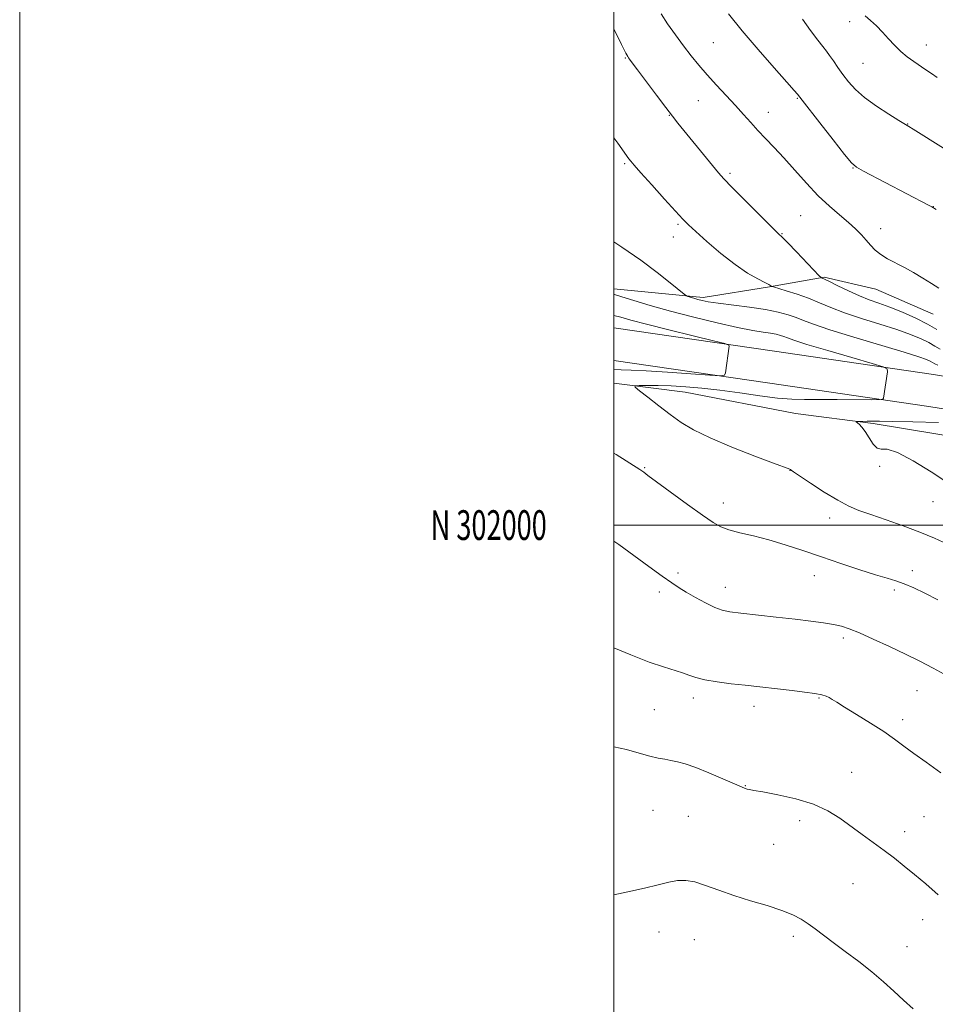
# Model space of a CAD drawing. Extents: x 2179800 to 2182700, y 299800 to 302700.
# Drawn here: x 2179800 to 2180108, y 301839 to 302170 of the extents above; entities that cross this region are included whole.
import ezdxf
from ezdxf.enums import TextEntityAlignment as Align

# ---------------------------------------------------------------- set-up
doc = ezdxf.new("R2010")
doc.units = 0
doc.header["$MEASUREMENT"] = 0
for name, color, linetype, lineweight in [('BREAKLINE DTM HARD', 7, 'Continuous', 0), ('CONTOUR INDEX', 41, 'Continuous', 13), ('CONTOUR INTERMEDIATE', 44, 'Continuous', 0), ('GRID LINE', 7, 'Continuous', 0), ('GRID TEXT', 7, 'Continuous', 0), ('SPOT ELEVATION DTM', 2, 'Continuous', 13)]:
    doc.layers.add(name, color=color, linetype=linetype, lineweight=lineweight)
doc.styles.add('Style-WORKING', font='WORKING.shx')

msp = doc.modelspace()

# ---------------------------------------------------------------- linework, layer by layer
at = {"layer": 'BREAKLINE DTM HARD', "extrusion": (-0.06393033391884377, -0.03869648921577658, 0.9972038378021809), "elevation": -149888.2845474783, "flags": 128}
msp.add_lwpolyline([(870422.7717304314, 2015825.165524447), (870440.8756496811, 2015849.412960204), (870449.2901530202, 2015870.422051893)], dxfattribs=at)
at = {"layer": 'BREAKLINE DTM HARD', "extrusion": (-0.1130426508258354, -0.5532711573160914, 0.8252953323364802), "elevation": -412580.3151942327, "flags": 128}
msp.add_lwpolyline([(2075471.943783085, 605052.2253708055), (2075434.108650736, 605051.676408066), (2075410.026066625, 605049.5283699915)], dxfattribs=at)
at = {"layer": 'BREAKLINE DTM HARD'}
for points in [[(2180052.34, 302080.18, 1175.92), (2180070.74, 302083.39, 1178.12), (2180088.11, 302079.35, 1179.22), (2180107.37, 302070.94, 1179.22)], [(2180620.3, 301918.62, 1193.06), (2180590.13, 301946.9, 1192.79), (2180555.25, 301972.18, 1194.47), (2180499.3, 301990.77, 1193.16), (2180443.08, 302003.08, 1189.23), (2180385.23, 302012.72, 1185.67), (2180329.11, 302020.06, 1181.95), (2180257.16, 302029.46, 1178.23), (2180168.94, 302040.94, 1174.67), (2180106.76, 302050.72, 1172.58), (2180054.06, 302058.49, 1170.48), (2180000, 302066.309, 1168.772)], [(2180613.46, 301911.32, 1193.06), (2180583.75, 301939.17, 1192.79), (2180550.63, 301963.18, 1194.47), (2180496.65, 301981.11, 1193.16), (2180441.17, 301993.26, 1189.23), (2180383.72, 302002.03, 1185.67), (2180327.71, 302009.35, 1181.95), (2180255.76, 302018.75, 1178.23), (2180167.4, 302030.25, 1174.67), (2180105.13, 302040.04, 1172.58), (2180052.5, 302047.8, 1170.48), (2180000, 302055.397, 1168.822)], [(2180462.7, 301970.53, 1192.25), (2180446.79, 301975.03, 1192.41), (2180415.94, 301984.04, 1189.63), (2180365.75, 301993.71, 1185.55), (2180302.51, 302003.51, 1181.67), (2180255.68, 302010.25, 1179.73), (2180198.7, 302016.61, 1178.11), (2180140.28, 302025.39, 1176.22), (2180087.19, 302034.13, 1174.23), (2180061.11, 302037.55, 1173.2)]]:
    msp.add_polyline3d(points, dxfattribs=at)
at = {"layer": 'CONTOUR INDEX', "flags": 128}
for points, elevation in [([(2180015.871, 302171.9749), (2180018.059, 302168.6800000001), (2180020.66, 302164.9550000001), (2180023.371, 302161.2390000001), (2180025.972, 302157.8590000001), (2180028.579, 302154.681), (2180031.394, 302151.4600000001), (2180034.534, 302148.0260000001), (2180037.79, 302144.5260000001), (2180040.868, 302141.186), (2180043.562, 302138.1680000001), (2180046.007, 302135.3960000001), (2180048.425, 302132.7290000001), (2180051.015, 302130.0110000001), (2180053.893, 302127.019), (2180057.153, 302123.513), (2180060.835, 302119.3750000001), (2180064.768, 302114.9770000001), (2180068.728, 302110.813), (2180072.504, 302107.273), (2180075.944, 302104.3200000001), (2180078.908, 302101.813), (2180081.307, 302099.622), (2180083.248, 302097.659), (2180084.8841, 302095.8480000001), (2180086.381, 302094.128), (2180087.945, 302092.5050000001), (2180089.795, 302091.001), (2180092.091, 302089.6090000001), (2180097.737, 302086.6981), (2180100.8471, 302084.9570000001), (2180103.9311, 302083.106), (2180106.802, 302081.3050000001), (2180109.315, 302079.6709)], 1180), ([(2180000, 302070.541), (2180002.275, 302069.895), (2180005.666, 302068.9560000001), (2180010.89, 302067.589), (2180018.434, 302065.6960000001), (2180026.683, 302063.664), (2180033.4931, 302061.9990000001), (2180037.272, 302061.057), (2180038.646, 302060.583), (2180038.791, 302060.172), (2180037.486, 302051.2650000001), (2180037.168, 302050.389), (2180035.808, 302050.16), (2180032.24, 302050.382), (2180025.824, 302050.8630000001), (2180018.027, 302051.427), (2180010.84, 302051.904), (2180005.7751, 302052.166), (2180002.414, 302052.274), (2180000, 302052.3310000001)], 1170), ([(2180000, 302024.2120000001), (2180000.691, 302023.7540000001), (2180008.699, 302018.665), (2180009.324, 302018.247), (2180010, 302017.7710000001), (2180011.438, 302016.7270000001), (2180024.745, 302006.986), (2180029.801, 302003.323), (2180033.33, 302000.8700000001), (2180035.956, 301999.389), (2180038.705, 301998.3900000001), (2180042.387, 301997.444), (2180046.942, 301996.3671), (2180052.096, 301995.036), (2180057.625, 301993.365), (2180063.513, 301991.411), (2180069.798, 301989.2720000001), (2180076.391, 301987.0640000001), (2180082.709, 301984.997), (2180088.043, 301983.3030000001), (2180091.929, 301982.118), (2180094.878, 301981.2000000001), (2180097.646, 301980.209), (2180100.861, 301978.86), (2180104.645, 301977.077), (2180108.99, 301974.834)], 1170)]:
    msp.add_lwpolyline(points, dxfattribs=dict(at, elevation=elevation))
at = {"layer": 'CONTOUR INTERMEDIATE', "flags": 128}
for points, elevation in [([(2180038.545, 302171.942), (2180043.104, 302166.306), (2180048.493, 302159.981), (2180053.857, 302153.865), (2180058.16, 302149.0139), (2180060.65, 302146.1840000001), (2180061.714, 302144.9400000001), (2180063.284, 302142.9110000001), (2180069.259, 302135.2810000001), (2180073.743, 302129.5800000001), (2180077.59, 302124.719), (2180079.9289, 302121.8970000001), (2180081.631, 302120.41), (2180084.004, 302119.078), (2180105.887, 302107.6300000001), (2180107.012, 302107.014), (2180108.409, 302106.1310000001)], 1182), ([(2180063.4329, 302170.1460000001), (2180066.147, 302166.415), (2180068.562, 302163.1610000001), (2180070.265, 302160.958), (2180071.475, 302159.438), (2180072.571, 302158.0000000001), (2180073.859, 302156.17), (2180075.366, 302153.981), (2180077.047, 302151.595), (2180078.919, 302149.1360000001), (2180081.242, 302146.574), (2180084.337, 302143.84), (2180088.317, 302140.9500000001), (2180092.469, 302138.2440000001), (2180095.872, 302136.144), (2180099.222, 302134.1090000001), (2180100.7321, 302133.171), (2180110.8619, 302126.8100000001)], 1184), ([(2180084.576, 302171.324), (2180086.326, 302169.8030000001), (2180088.291, 302167.9240000001), (2180090.334, 302165.818), (2180092.355, 302163.61), (2180094.385, 302161.42), (2180096.487, 302159.366), (2180098.694, 302157.541), (2180100.916, 302155.932), (2180104.968, 302153.2000000001), (2180106.83, 302151.925), (2180108.769, 302150.5650000001)], 1186), ([(2180000, 302166.7540000001), (2180000.018, 302166.7170000001), (2180002.515, 302161.67), (2180003.96, 302158.8030000001), (2180004.609, 302157.588), (2180004.901, 302157.1570000001), (2180005.267, 302156.6900000001), (2180006.133, 302155.557), (2180007.921, 302153.1780000001), (2180014.286, 302144.6460000001), (2180017.416, 302140.4769000001), (2180019.672, 302137.534), (2180021.532, 302135.193), (2180033.109, 302120.9570000001), (2180035.162, 302118.5000000001), (2180037.02, 302116.4500000001), (2180039.672, 302113.719), (2180043.739, 302109.6081000001), (2180054.549, 302098.774), (2180055.533, 302097.817), (2180055.85, 302097.5430000001), (2180056.114, 302097.3350000001), (2180056.838, 302096.6459000001), (2180058.509, 302094.949), (2180061.372, 302091.9770000001), (2180069.08, 302083.9070000001), (2180069.69, 302083.291), (2180069.86, 302083.1790000001), (2180070.095, 302083.0930000001), (2180070.835, 302082.7560000001), (2180072.501, 302081.9411000001), (2180075.341, 302080.525), (2180078.907, 302078.7940000001), (2180082.574, 302077.1400000001), (2180085.898, 302075.8350000001), (2180089.154, 302074.675), (2180092.794, 302073.3371000001), (2180097.0859, 302071.5920000001), (2180101.553, 302069.5980000001), (2180105.534, 302067.6040000001), (2180108.632, 302065.8050000001)], 1178), ([(2180000, 302130.295), (2180001.254, 302128.481), (2180003.377, 302125.471), (2180004.4661, 302123.9560000001), (2180005.041, 302123.193), (2180005.629, 302122.459), (2180006.781, 302121.115), (2180009.055, 302118.5380000001), (2180012.73, 302114.4180000001), (2180016.979, 302109.6800000001), (2180020.695, 302105.5580000001), (2180023.14, 302102.8969000001), (2180025.043, 302100.987), (2180027.5, 302098.73), (2180031.293, 302095.35), (2180035.965, 302091.366), (2180040.746, 302087.621), (2180044.966, 302084.7870000001), (2180048.366, 302082.845), (2180050.787, 302081.6070000001), (2180052.157, 302080.888), (2180052.749, 302080.5320000001), (2180052.9229, 302080.387), (2180053.065, 302080.3001000001), (2180053.653, 302080.112), (2180058.001, 302078.8300000001), (2180061.645, 302077.6800000001), (2180065.503, 302076.3140000001), (2180069.157, 302074.817), (2180072.991, 302073.1960000001), (2180077.588, 302071.4340000001), (2180083.289, 302069.542), (2180089.457, 302067.616), (2180095.209, 302065.7771000001), (2180099.844, 302064.123), (2180103.373, 302062.6611), (2180105.9871, 302061.3740000001), (2180107.941, 302060.2390000001), (2180109.758, 302059.2010000001)], 1176), ([(2180000, 302095.2990000001), (2180002.639, 302093.5260000001), (2180008.986, 302089.1080000001), (2180014.521, 302084.9880000001), (2180018.9059, 302081.5210000001), (2180023.595, 302077.6631000001), (2180024.362, 302077.1140000001), (2180024.907, 302076.9010000001), (2180026.898, 302076.297), (2180028.197, 302075.926), (2180029.636, 302075.561), (2180031.7021, 302075.1620000001), (2180035.007, 302074.6680000001), (2180045.556, 302073.2980000001), (2180050.961, 302072.493), (2180055.274, 302071.6580000001), (2180058.602, 302070.79), (2180061.283, 302069.877), (2180063.7971, 302068.8700000001), (2180067.1781, 302067.567), (2180072.6019, 302065.7280000001), (2180080.68, 302063.248), (2180097.625, 302058.2180000001), (2180102.603, 302056.654), (2180105.193, 302055.724), (2180106.439, 302055.144), (2180108.005, 302054.241), (2180108.946, 302053.8250000001)], 1174), ([(2180000, 302077.5750000001), (2180000.142, 302077.5330000001), (2180002.602, 302076.791), (2180006.63, 302075.5650000001), (2180012.18, 302073.9280000001), (2180019.036, 302072.014), (2180026.848, 302069.98), (2180034.712, 302068.062), (2180041.585, 302066.513), (2180046.68, 302065.5110000001), (2180050.23, 302064.9230000001), (2180052.722, 302064.5370000001), (2180054.584, 302064.176), (2180056.021, 302063.801), (2180057.179, 302063.4070000001), (2180058.37, 302062.9421), (2180060.569, 302062.167), (2180064.918, 302060.797), (2180071.987, 302058.7000000001), (2180080.055, 302056.3580000001), (2180086.834, 302054.4080000001), (2180090.606, 302053.275), (2180091.948, 302052.541), (2180092.008, 302051.578), (2180090.666, 302042.675), (2180090.467, 302042.3300000001), (2180089.41, 302042.2050000001), (2180086.589, 302042.1960000001), (2180075.154, 302042.221), (2180064.124, 302042.208), (2180059.816, 302042.328), (2180055.05, 302042.73), (2180049.079, 302043.5050000001), (2180042.363, 302044.4761), (2180035.666, 302045.404), (2180029.601, 302046.095), (2180024.185, 302046.5481000001), (2180019.285, 302046.812), (2180014.846, 302046.9350000001), (2180011.119, 302046.966), (2180008.433, 302046.9560000001), (2180007.0681, 302046.883), (2180007.105, 302046.4300000001), (2180008.576, 302045.2100000001), (2180011.402, 302042.987), (2180015.065, 302040.1400000001), (2180018.936, 302037.199), (2180022.638, 302034.5530000001), (2180026.806, 302032.0279), (2180032.324, 302029.3090000001), (2180039.63, 302026.231), (2180047.364, 302023.2120000001), (2180053.715, 302020.823), (2180059.212, 302018.778), (2180059.353, 302018.7100000001), (2180059.444, 302018.65), (2180059.648, 302018.4790000001), (2180060.423, 302017.938), (2180062.471, 302016.546), (2180066.165, 302014.0750000001), (2180070.771, 302011.0870000001), (2180075.285, 302008.341), (2180079.005, 302006.3910000001), (2180082.452, 302004.9560000001), (2180086.449, 302003.545), (2180091.561, 302001.785), (2180097.303, 301999.753), (2180102.928, 301997.6441), (2180107.863, 301995.606), (2180112.216, 301993.6179000001)], 1172), ([(2180109.249, 302034.5160000001), (2180100.616, 302034.7120000001), (2180093.778, 302034.851), (2180089.365, 302034.9280000001), (2180086.803, 302034.9550000001), (2180085.218, 302034.954), (2180081.9821, 302034.9060000001), (2180081.567, 302034.883), (2180081.536, 302034.7771000001), (2180082.5121, 302033.949), (2180083.436, 302032.986), (2180084.577, 302031.464), (2180085.873, 302029.3749000001), (2180087.236, 302027.2820000001), (2180088.576, 302025.8921000001), (2180089.944, 302025.594), (2180091.97, 302025.513), (2180095.4261, 302024.4550000001), (2180100.712, 302021.6360000001), (2180106.741, 302017.895), (2180112.05, 302014.4790000001)], 1174), ([(2180000, 301994.632), (2180001.638, 301993.437), (2180011.691, 301986.118), (2180016.244, 301982.829), (2180019.464, 301980.545), (2180021.882, 301978.927), (2180024.336, 301977.4240000001), (2180027.4269, 301975.6420000001), (2180030.806, 301973.8040000001), (2180033.8919, 301972.2930000001), (2180036.362, 301971.3740000001), (2180038.952, 301970.849), (2180042.66, 301970.4020000001), (2180054.602, 301969.0650000001), (2180060.955, 301968.338), (2180066.285, 301967.702), (2180070.535, 301967.137), (2180073.859, 301966.599), (2180076.512, 301966.0050000001), (2180079.162, 301965.133), (2180082.5791, 301963.7230000001), (2180087.271, 301961.623), (2180092.71, 301959.1070000001), (2180098.107, 301956.556), (2180102.904, 301954.23), (2180107.466, 301951.8960000001), (2180112.387, 301949.203)], 1168), ([(2180000, 301958.743), (2180005.667, 301956.345), (2180011.839, 301953.942), (2180016.708, 301952.273), (2180023.054, 301950.3480000001), (2180025.246, 301949.5430000001), (2180027.516, 301948.7390000001), (2180030.521, 301947.97), (2180034.684, 301947.2670000001), (2180039.492, 301946.643), (2180044.198, 301946.105), (2180059.958, 301944.3520000001), (2180064.123, 301943.8540000001), (2180067.611, 301943.3630000001), (2180069.9649, 301942.903), (2180071.436, 301942.449), (2180072.4519, 301941.9610000001), (2180073.462, 301941.361), (2180074.998, 301940.398), (2180077.612, 301938.7770000001), (2180081.608, 301936.3350000001), (2180086.306, 301933.4249), (2180090.777, 301930.5260000001), (2180094.3661, 301927.9890000001), (2180097.505, 301925.628), (2180100.902, 301923.127), (2180105.102, 301920.203), (2180110.019, 301916.7000000001)], 1166), ([(2180000, 301925.431), (2180004.239, 301924.48), (2180008.435, 301923.3271000001), (2180012.028, 301922.313), (2180014.836, 301921.6400000001), (2180017.095, 301921.214), (2180019.147, 301920.865), (2180021.334, 301920.417), (2180024.004, 301919.6790000001), (2180027.506, 301918.454), (2180031.969, 301916.661), (2180036.637, 301914.6730000001), (2180042.9431, 301911.937), (2180044.191, 301911.4300000001), (2180044.86, 301911.2109000001), (2180045.569, 301911.0480000001), (2180047.0549, 301910.773), (2180050.089, 301910.2330000001), (2180055.106, 301909.2980000001), (2180061.208, 301907.937), (2180067.16, 301906.139), (2180072.023, 301903.92), (2180076.03, 301901.393), (2180083.4759, 301895.952), (2180087.275, 301893.221), (2180090.94, 301890.551), (2180094.365, 301887.9560000001), (2180097.6989, 301885.319), (2180101.15, 301882.49), (2180104.912, 301879.3200000001), (2180109.118, 301875.666)], 1164), ([(2180000, 301875.611), (2180004.7151, 301876.589), (2180010.311, 301877.8910000001), (2180014.837, 301879.0090000001), (2180018.467, 301879.8700000001), (2180021.43, 301880.3920000001), (2180024.165, 301880.4571000001), (2180027.166, 301879.941), (2180030.838, 301878.7841), (2180035.234, 301877.182), (2180040.316, 301875.398), (2180045.9439, 301873.6510000001), (2180051.548, 301871.985), (2180056.452, 301870.405), (2180060.171, 301868.899), (2180062.983, 301867.405), (2180065.354, 301865.849), (2180067.722, 301864.139), (2180073.739, 301859.628), (2180077.851, 301856.563), (2180082.372, 301853.1460000001), (2180086.781, 301849.6680000001), (2180090.679, 301846.365), (2180094.156, 301843.236), (2180097.422, 301840.219), (2180100.635, 301837.273)], 1162)]:
    msp.add_lwpolyline(points, dxfattribs=dict(at, elevation=elevation))
at = {"layer": 'GRID LINE', "flags": 128}
for points in [[(2179800, 299800), (2182700, 299800), (2182700, 302700), (2179800, 302700), (2179800, 299800)], [(2180000, 300000), (2182500, 300000), (2182500, 302500), (2180000, 302500), (2180000, 300000)], [(2182500, 302000), (2180000, 302000)]]:
    msp.add_lwpolyline(points, dxfattribs=at)
at = {"layer": 'SPOT ELEVATION DTM'}
for p in [(2180079.37, 302169.31, 1185.45), (2180033.48, 302162.27, 1181.04), (2180105.08, 302161.53, 1186.73), (2180003.84, 302157.12, 1177.9), (2180083.75, 302155.36, 1184.96), (2180061.76, 302143.53, 1181.9), (2180028.42, 302142.82, 1179.09), (2180018.61, 302137.85, 1177.94), (2180051.98, 302138.86, 1180.72), (2180098.81, 302134.95, 1184.05), (2180003.56, 302121.59, 1175.79), (2180080.43, 302120.13, 1181.93), (2180039, 302118.34, 1178.29), (2180107.49, 302107.15, 1182.03), (2180062.88, 302104.11, 1178.96), (2180021.56, 302101.22, 1175.77), (2180019.97, 302096.94, 1175.34), (2180056.53, 302097.99, 1178.09), (2180089.77, 302099.74, 1180.61), (2180010.31, 302019.36, 1170.12), (2180059.28, 302018.45, 1171.98), (2180089.36, 302019.73, 1173.91), (2180036.75, 302007.42, 1170.62), (2180107.34, 302007.88, 1173.29), (2180072.64, 302002.38, 1171.34), (2180100.38, 301984.64, 1170.41), (2180021.57, 301983.88, 1168.3), (2180067.43, 301983.02, 1169.34), (2180015.26, 301977.55, 1167.64), (2180037.48, 301979.06, 1168.67), (2180094.33, 301978.22, 1169.72), (2180077.17, 301961.98, 1167.62), (2180102.01, 301944.3, 1167.09), (2180026.67, 301941.79, 1165.48), (2180068.97, 301941.8, 1165.87), (2180013.57, 301937.89, 1165.03), (2180047.15, 301939.02, 1165.44), (2180097.1, 301934.55, 1166.46), (2180080.03, 301916.84, 1164.75), (2180044.25, 301912.4, 1164.07), (2180013.14, 301904.07, 1162.88), (2180025, 301901.99, 1162.84), (2180104.28, 301901.87, 1165.06), (2180062.47, 301900.52, 1163.53), (2180097.79, 301896.82, 1164.51), (2180053.75, 301892.57, 1162.96), (2180080.48, 301879.42, 1163.13), (2180103.92, 301867.29, 1163.42), (2180015.2, 301863.12, 1161.33), (2180060.35, 301861.68, 1161.63), (2180027.03, 301860.51, 1161.18), (2180098.61, 301858.23, 1162.81)]:
    msp.add_point(p, dxfattribs=at)

# ---------------------------------------------------------------- texts
at = {"layer": 'GRID TEXT', "style": 'Style-WORKING', "width": 0.67}
msp.add_text('N 302000', height=10, dxfattribs=at).set_placement((2179977.389583333, 302000), align=Align.MIDDLE_RIGHT)

doc.saveas('drawing.dxf')
